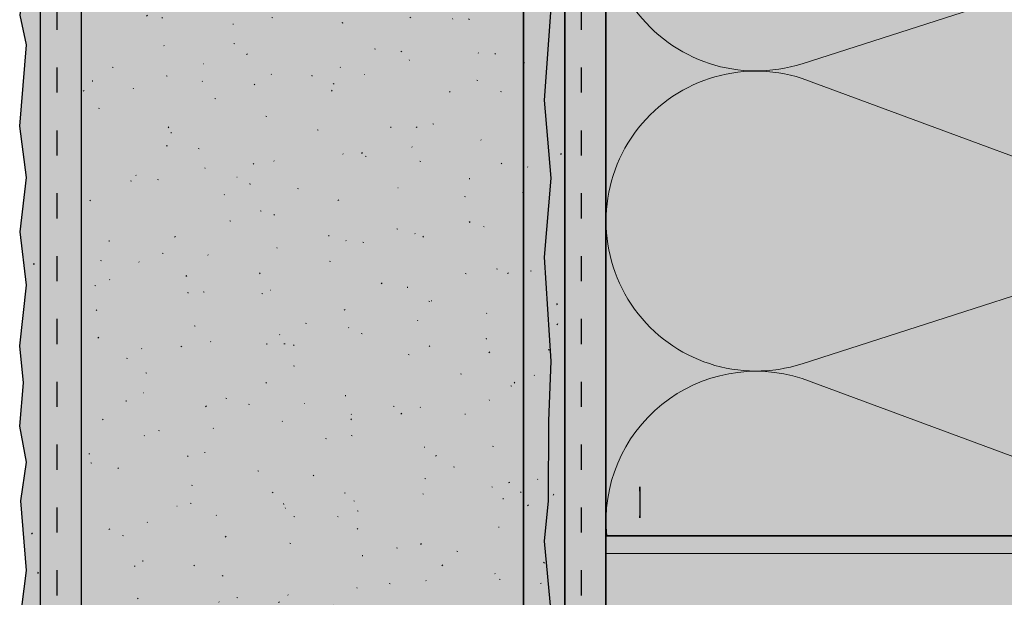
# Model space of a CAD drawing. Units: millimetres. Extents: x -467 to 191, y 0 to 1000.
# Drawn here: x -280 to -161, y 578 to 648 of the extents above; entities that cross this region are included whole.
import ezdxf

# ---------------------------------------------------------------- set-up
doc = ezdxf.new("R2010")
doc.units = ezdxf.units.MM
doc.linetypes.add('ISO-03 Gestrichelt mit Abstand', pattern=[7.619999999999999, 3.0479999999999996, -4.571999999999999])
for name, color, linetype, lineweight in [('Linie 0.13 mm schwarz', 7, 'Continuous', 13), ('Linie 0.25 mm schwarz', 7, 'Continuous', 25), ('WAND-Altputz', 7, 'Continuous', 25), ('WAND-Natursteinmauer', 7, 'Continuous', 25), ('WAND-Renovationsputz', 7, 'Continuous', 25), ('WD-Dämmputz', 7, 'Continuous', 25), ('WD-Dämmstoff EPS', 7, 'Continuous', 25), ('WD-Klebemörtel', 7, 'Continuous', 25), ('WD-Oberputz', 7, 'Continuous', 25), ('WD-Sockelplatte', 7, 'Continuous', 25)]:
    doc.layers.add(name, color=color, linetype=linetype, lineweight=lineweight)
doc.layers.add('WD-Armierungsgewebe', color=1, linetype='ISO-03 Gestrichelt mit Abstand', lineweight=25, true_color=0xff0000)
pattern_1 = [(13.999999869369734, (551.64677344, 727.3158490761726), (-7.410202604812801, -5.55765193776), [0.12480000010964121, -6.115200005372419]), (-3.774561790203483, (539.913948544, 724.4340748041726), (-3.9109402478016007, 13.1736935196672), [0.05628208741684462, -18.704413718198033]), (-68.00000000210963, (573.8774224, 737.1961727241726), (38.466833225184004, 8.801882914156801), [0.05615999995675789, -18.663839985629206]), (132.000000038012, (552.676046464, 723.6108465801726), (8.027719472697598, 0.8233558449791993), [0.062400000049249435, -12.417600009800637]), (-16.999999967248815, (546.294997504, 726.9043934601726), (18.5808430446912, 5.776479281663998), [0.12479999983946127, -12.355199984106665]), (-137.00000001915046, (544.442496256, 728.5508499081726), (9.8730372381888, -4.240342928390396), [0.12479999987592225, -12.355199987716302])]

# ---------------------------------------------------------------- blocks, each defined once
blk = doc.blocks.new('Gruppe-1')
at = {"layer": 'Linie 0.13 mm schwarz', "flags": 128}
for points in [[(-688.1755366036, -145.3193246818115, 1.3725830020304755), (-688.1755366036, -110.71303862863101), (-735.6755366036, -125.97875376158225, -1.3729954655213756), (-735.6755366036, -91.37246770840176), (-688.1755366036, -108.93178862863101, 1.3725830020304755), (-688.1755366036, -74.32550257545051), (-735.6755366036, -89.59121770840176, -1.3729954655213756), (-735.6755366036, -54.98493165522126), (-688.1755366036, -72.54425257545051, 1.372583002030475), (-688.1755366036, -37.93796652227001), (-735.6755366036, -53.203681655221274, -1.3729954655213756), (-735.6755366036, -18.597395602040766), (-688.1755366036, -36.15671652227001, 1.372583002030475), (-688.1755366036, -1.5504304690895054), (-735.6755366036, -16.816145602040766, -1.3729954655213756), (-735.6755366036, 17.790140451139738), (-688.1755366036, 0.23081953091049456, 1.372583002030475), (-688.1755366036, 34.837105584091), (-735.6755366036, 19.571390451139738, -1.3729954655213756), (-735.6755366036, 54.177676504320246), (-688.1755366036, 36.618355584091, 1.372583002030475), (-688.1755366036, 71.2246416372715), (-735.6755366036, 55.95892650432025, -1.3729954655213756), (-735.6755366036, 90.56521255750076)], [(-688.1755366035999, -74.32550257545051, -0.32443520421259514), (-667.887890390093, -80.95670328031851, -0.32443520421262284), (-667.887890390093, -102.30058792376299, -0.3244352042125954), (-688.1755366035999, -108.93178862863103), (-735.6755366036, -91.37246770840177, 0.3244878855280701), (-755.9689832268288, -98.00128221295468, 0.32448788552802704), (-755.9689832268283, -119.34993925703, 0.32448788552806807), (-735.6755366036, -125.97875376158227), (-688.1755366035999, -110.71303862863103, -0.3244352042125949), (-667.887890390093, -117.34423933349902, -0.32443520421262856), (-667.887890390093, -138.68812397694347, -0.32443520421259214), (-688.1755366035999, -145.3193246818115), (-735.6755366036, -127.76000376158225, 0.25278020415519076), (-752.663819420734, -130.91056638213917, 0.2527802041552013), (-759.3452000035735, -146.8443967881725)]]:
    blk.add_lwpolyline(points, format="xyb", dxfattribs=at)
blk = doc.blocks.new('Gruppe-2')
at = {"layer": 'Linie 0.13 mm schwarz'}
blk.add_blockref('Gruppe-1', (0, 0), dxfattribs=at)
blk = doc.blocks.new('Dämmung')
at = {"layer": 'Linie 0.13 mm schwarz', "color": 7}
blk.add_blockref('Gruppe-2', (0, 0), dxfattribs=at)
at = {"layer": 'Linie 0.13 mm schwarz', "color": 0, "flags": 1}
for tag in ['prm0_value', 'prm1_value', 'prm2_value', 'prm3_value', 'prm4_value', 'prm5_value', 'prm6_value', 'instanceID', 'prm0_name', 'prm0_type', 'prm2_name', 'prm2_type', 'prm3_name', 'prm3_type', 'prm6_name', 'prm6_type', 'prm1_name', 'prm1_type', 'prm4_name', 'prm4_type', 'prm5_name', 'prm5_type', 'IFC_UUID']:
    blk.add_attdef(tag, (-764.2358579567173, -149.36006629866563), '', height=0.18, dxfattribs=at)

msp = doc.modelspace()

# ---------------------------------------------------------------- hatches: boundary and pattern name
at = {"layer": 'WAND-Natursteinmauer', "linetype": 'Continuous', "lineweight": 0, "true_color": 0xe6e6e6}
msp.add_hatch(color=254, dxfattribs=at).paths.add_polyline_path([(-205.32004142844312, 587.1916846175127), (-205.32143765782848, 587.6736353971557), (-205.32271570152454, 588.1537239536433), (-205.32387555953164, 588.6319502869756), (-205.32491723184944, 589.1083143971523), (-205.32584071847828, 589.5828162841735), (-205.32664601941792, 590.0554559480393), (-205.32733313466838, 590.5262333887497), (-205.32790206422987, 590.9951486063046), (-205.31706231428336, 590.5145727361603), (-205.30903889875776, 590.0354662578861), (-205.30383181765308, 589.5578291714821), (-205.3014410709693, 589.081661476948), (-205.30186665870644, 588.6069631742841), (-205.3051085808645, 588.1337342634902), (-205.31116683744335, 587.6619747445664)])
at = {"layer": 'WAND-Natursteinmauer', "linetype": 'Continuous', "lineweight": 13}
h = msp.add_hatch(dxfattribs=at)
h.set_pattern_fill('Natursteinmauerwerk', style=0, pattern_type=2)
h.set_pattern_definition([(44.99999999999999, (550, 731.8443967881726), (16.970562756800003, -16.970562756800003), []), (45, (555.657088, 726.1873087881726), (16.970562756799996, -16.9705627568), [])])
h.paths.add_polyline_path([(-205.32004142844312, 587.1916846175127), (-205.32143765782848, 587.6736353971557), (-205.32271570152454, 588.1537239536433), (-205.32387555953164, 588.6319502869756), (-205.32491723184944, 589.1083143971523), (-205.32584071847828, 589.5828162841735), (-205.32664601941792, 590.0554559480393), (-205.32733313466838, 590.5262333887497), (-205.32790206422987, 590.9951486063046), (-205.31706231428336, 590.5145727361603), (-205.30903889875776, 590.0354662578861), (-205.30383181765308, 589.5578291714821), (-205.3014410709693, 589.081661476948), (-205.30186665870644, 588.6069631742841), (-205.3051085808645, 588.1337342634902), (-205.31116683744335, 587.6619747445664)])
at = {"layer": 'WAND-Renovationsputz', "linetype": 'Continuous', "lineweight": 0, "true_color": 0xe6e6e6}
msp.add_hatch(color=254, dxfattribs=at).paths.add_polyline_path([(-219.44562910823242, 999.9306202595794), (-214.44562911015294, 999.9307588418384), (-214.43040618749637, 450.69297164357465), (-219.43040618557586, 450.6928330613157)])
at = {"layer": 'WAND-Renovationsputz', "linetype": 'Continuous', "lineweight": 25, "true_color": 0x37ccbd}
h = msp.add_hatch(dxfattribs=at)
h.set_pattern_fill('SCHR Renovationsputz', color=123, style=0, pattern_type=2)
h.set_pattern_definition([(-22.00000000652382, (550, 731.8443967881726), (-4.631376628008002, 10.549246743984002), [0.1560000001742859, -15.444000017254302]), (132.000000038012, (553.34505808, 721.5524590281726), (10.034649340872003, 1.029194806224), [0.0780000000615618, -15.522000012250798]), (-137.00000001915046, (543.05312032, 727.7274631881726), (12.341296547736002, -5.300428660487993), [0.15599999984490284, -15.44399998464538])])
h.paths.add_polyline_path([(-219.44562910823242, 999.9306202595794), (-214.44562911015294, 999.9307588418384), (-214.43040618749637, 450.69297164357465), (-219.43040618557586, 450.6928330613157)])
at = {"layer": 'WAND-Renovationsputz', "linetype": 'Continuous', "lineweight": 18, "true_color": 0x37ccbd}
h = msp.add_hatch(dxfattribs=at)
h.set_pattern_fill('SCHR Renovationsputz-1', color=123, style=0, pattern_type=2)
h.set_pattern_definition([(13.999999869369734, (552.0584668, 726.1837121481726), (-9.262753256015998, -6.9470649222), [0.1560000001370515, -7.644000006715523]), (-3.774561790203483, (537.39243568, 722.5814943081726), (-4.888675309751999, 16.467116899583996), [0.0703526092710558, -23.38051714774754]), (-68.00000000210963, (579.846778, 738.5341167081726), (48.08354153148, 11.002353642695999), [0.07019999994594736, -23.329799982036505]), (95.99999995680801, (546.39778216, 715.6346146281726), (-9.011874335880002, -15.773591539368004), [0.14040000000276637, -23.259600000458292]), (-16.999999967248815, (545.36874688, 725.6693926281727), (23.226053805863998, 7.22059910208), [0.15599999979932658, -15.443999980133333]), (-144.99999996896898, (546.65494192, 726.9555876681726), (15.64234131876, -10.007024240927992), [0.1560000001374322, -15.444000013605788])])
h.paths.add_polyline_path([(-219.44562910823242, 999.9306202595794), (-214.44562911015294, 999.9307588418384), (-214.43040618749637, 450.69297164357465), (-219.43040618557586, 450.6928330613157)])
at = {"layer": 'WD-Dämmputz', "linetype": 'Continuous', "lineweight": 0, "true_color": 0xc5d0d0}
msp.add_hatch(color=254, dxfattribs=at).paths.add_polyline_path([(-219.432742881104, 450.6928329965508), (-256.1070200778171, 450.6928329965508), (-256.0220012592771, 441.53890758797405), (-272.9952582895362, 436.9909452116106), (-272.9952582895362, 999.93062061674), (-219.432742881104, 999.93062061674), (-219.432742881104, 450.6928329965508), (-219.42553660363615, 450.6928329965508)])
at = {"layer": 'WD-Dämmputz', "linetype": 'Continuous', "lineweight": 18, "true_color": 0xa2a2a2}
h = msp.add_hatch(dxfattribs=at)
h.set_pattern_fill('SCHR Dämmputz', color=253, style=0, pattern_type=2)
h.set_pattern_definition([(-22.00000000652382, (550, 731.8443967881726), (-3.859480523340004, 8.791038953320001), [0.13000000014523824, -12.870000014378586])])
h.paths.add_polyline_path([(-219.432742881104, 450.6928329965508), (-256.1070200778171, 450.6928329965508), (-256.0220012592771, 441.53890758797405), (-272.9952582895362, 436.9909452116106), (-272.9952582895362, 999.93062061674), (-219.432742881104, 999.93062061674), (-219.432742881104, 450.6928329965508), (-219.42553660363615, 450.6928329965508)])
at = {"layer": 'WD-Dämmputz', "linetype": 'Continuous', "lineweight": 18, "true_color": 0x848484}
h = msp.add_hatch(dxfattribs=at)
h.set_pattern_fill('SCHR Dämmputz-1', color=252, style=0, pattern_type=2)
h.set_pattern_definition([(13.999999869369729, (551.715389, 727.1271595881726), (-7.7189610466800005, -5.789220768499998), [0.1300000001142096, -6.37000000559627])])
h.paths.add_polyline_path([(-219.432742881104, 450.6928329965508), (-256.1070200778171, 450.6928329965508), (-256.0220012592771, 441.53890758797405), (-272.9952582895362, 436.9909452116106), (-272.9952582895362, 999.93062061674), (-219.432742881104, 999.93062061674), (-219.432742881104, 450.6928329965508), (-219.42553660363615, 450.6928329965508)])
at = {"layer": 'WD-Dämmputz', "linetype": 'Continuous', "lineweight": 18}
h = msp.add_hatch(dxfattribs=at)
h.set_pattern_fill('SCHR Dämmputz-2', style=0, pattern_type=2)
h.set_pattern_definition([(-3.774561790203483, (539.4936964, 724.1253113881726), (-4.073896091460002, 13.722597416320001), [0.05862717439254649, -19.483764289789615]), (95.99999995680801, (546.9981518, 718.3362449881727), (-7.509895279900003, -13.144659616140002), [0.11700000000230532, -19.383000000381912]), (-16.99999996724881, (546.1406224, 726.6985599881726), (19.355044838219996, 6.017165918400001), [0.12999999983277216, -12.869999983444444]), (-137.00000001915046, (544.2109336, 728.4136187881726), (10.284413789780002, -4.417023883739995), [0.1299999998707524, -12.869999987204487])])
h.paths.add_polyline_path([(-219.432742881104, 450.6928329965508), (-256.1070200778171, 450.6928329965508), (-256.0220012592771, 441.53890758797405), (-272.9952582895362, 436.9909452116106), (-272.9952582895362, 999.93062061674), (-219.432742881104, 999.93062061674), (-219.432742881104, 450.6928329965508), (-219.42553660363615, 450.6928329965508)])
at = {"layer": 'WD-Dämmputz', "linetype": 'Continuous', "lineweight": 35, "true_color": 0x808080}
h = msp.add_hatch(dxfattribs=at)
h.set_pattern_fill('SCHR Dämmputz-3', color=8, style=0, pattern_type=2)
h.set_pattern_definition([(-68.00000000210963, (574.872315, 737.4191633881726), (40.06961794290001, 9.168628035580005), [0.058499999954956125, -19.44149998503042])])
h.paths.add_polyline_path([(-219.432742881104, 450.6928329965508), (-256.1070200778171, 450.6928329965508), (-256.0220012592771, 441.53890758797405), (-272.9952582895362, 436.9909452116106), (-272.9952582895362, 999.93062061674), (-219.432742881104, 999.93062061674), (-219.432742881104, 450.6928329965508), (-219.42553660363615, 450.6928329965508)])
at = {"layer": 'WD-Dämmputz', "linetype": 'Continuous', "lineweight": 18}
h = msp.add_hatch(dxfattribs=at)
h.set_pattern_fill('SCHR Dämmputz-4', color=255, style=0, pattern_type=2)
h.set_pattern_definition([(132.000000038012, (552.7875484, 723.2677819881726), (8.362207784059999, 0.85766233852), [0.06500000005130149, -12.935000010208995])])
h.paths.add_polyline_path([(-219.432742881104, 450.6928329965508), (-256.1070200778171, 450.6928329965508), (-256.0220012592771, 441.53890758797405), (-272.9952582895362, 436.9909452116106), (-272.9952582895362, 999.93062061674), (-219.432742881104, 999.93062061674), (-219.432742881104, 450.6928329965508), (-219.42553660363615, 450.6928329965508)])
at = {"layer": 'WD-Dämmputz', "linetype": 'Continuous', "lineweight": 25, "true_color": 0xa2a2a2}
h = msp.add_hatch(dxfattribs=at)
h.set_pattern_fill('SCHR Dämmputz-5', color=253, style=0, pattern_type=2)
h.set_pattern_definition([(-144.99999996896898, (547.2124516, 727.7703891881727), (13.035284432299997, -8.339186867439992), [0.13000000011452684, -12.870000011338156])])
h.paths.add_polyline_path([(-219.432742881104, 450.6928329965508), (-256.1070200778171, 450.6928329965508), (-256.0220012592771, 441.53890758797405), (-272.9952582895362, 436.9909452116106), (-272.9952582895362, 999.93062061674), (-219.432742881104, 999.93062061674), (-219.432742881104, 450.6928329965508), (-219.42553660363615, 450.6928329965508)])
at = {"layer": 'WD-Dämmstoff EPS', "linetype": 'Continuous', "lineweight": 0, "true_color": 0xffffe2}
msp.add_hatch(color=7, dxfattribs=at).paths.add_polyline_path([(-209.4255366036, 999.93062061674), (-114.4255366036, 999.93062061674), (-114.4255366036, 585.0000000000001), (-209.4255366036, 585.0000000000001)])
at = {"layer": 'WD-Klebemörtel', "linetype": 'Continuous', "lineweight": 0, "true_color": 0xe1ecea}
for points in [[(-277.9952582895362, 1000.2500000000265), (-277.9952582895362, 441.9909370737911), (-272.9952582895362, 436.9909370737911), (-272.9952582895363, 999.93062061674), (-277.9952582895363, 999.93062061674)], [(-214.44389576278957, 1000.2500000000265), (-214.44371732868285, 450.6929377696839), (-209.44389576278957, 450.6928329965508), (-209.44389576278968, 999.93795964893), (-214.44389576278968, 999.93795964893)]]:
    msp.add_hatch(color=254, dxfattribs=at).paths.add_polyline_path(points)
at = {"layer": 'WD-Oberputz', "linetype": 'Continuous', "lineweight": 0, "true_color": 0xf0ac58}
msp.add_hatch(color=21, dxfattribs=at).paths.add_polyline_path([(-280.15371431836127, 437.120732732863), (-279.66192495620294, 453.41697821471433), (-280.4255366035985, 457.00652902707424), (-279.66192495620294, 463.6002246165174), (-280.4952582895362, 469.8074548702725), (-279.66192495620294, 478.9292080465465), (-280.4952582895362, 485.62017849131723), (-280.0019622975932, 489.4177760134404), (-279.97636821577623, 496.9225485977305), (-279.66192495620294, 502.52851756110994), (-280.4952582895362, 512.2937544469744), (-279.66192495620294, 519.7081045713278), (-280.4952582895362, 527.0320322357254), (-279.66192495620294, 535.7254184075107), (-280.18107582759285, 539.6316336862628), (-280.4952582895362, 543.5744728314065), (-279.66192495620294, 554.078553455081), (-280.2922751517092, 560.3511195535905), (-279.66192495620294, 567.6892477139537), (-280.4952582895362, 574.4581313522057), (-279.66192495620294, 580.8231902088384), (-280.3474253043722, 589.2666243243017), (-279.66192495620294, 593.9255825258238), (-280.4952582895362, 598.3220794045574), (-280.0180434201419, 603.5715974517175), (-280.4952582895362, 608.0309614132052), (-279.66192495620294, 615.3968490646569), (-280.4255366035985, 621.8799149175512), (-279.66192495620294, 628.4736105069953), (-280.4952582895362, 634.6808407607502), (-279.66192495620294, 644.5376660981688), (-280.4255366035985, 648.1272169105255), (-279.66192495620294, 654.7209124999721), (-280.4952582895362, 660.928142753727), (-279.66192495620294, 670.0498959300005), (-280.4952582895362, 676.7408663747713), (-280.0019622975932, 680.5384638968944), (-279.97636821577623, 688.0432364811818), (-279.66192495620294, 693.6492054445644), (-280.4952582895362, 703.4144423304289), (-279.66192495620294, 710.8287924547818), (-280.4952582895362, 718.1527201191764), (-279.66192495620294, 726.8461062909619), (-280.18107582759285, 730.7523215697145), (-280.4952582895362, 734.6951607148605), (-279.66192495620294, 745.1992413385324), (-280.2922751517092, 751.4718074370419), (-279.66192495620294, 758.809935597405), (-280.4952582895362, 765.5788192356567), (-279.66192495620294, 771.9438780922897), (-280.3474253043722, 780.3873122077559), (-279.66192495620294, 785.0462704092779), (-280.4952582895362, 789.4427672880113), (-280.0180434201419, 794.6922853351684), (-280.4952582895362, 799.151649296659), (-279.66192495620294, 806.5175369481111), (-280.4255366035985, 813.000602801005), (-279.66192495620294, 819.5942983904489), (-280.4952582895362, 825.8015286442035), (-279.66192495620294, 835.6583539816224), (-280.4255366035985, 839.2479047939793), (-279.66192495620294, 845.8416003834229), (-280.4952582895362, 852.048830637178), (-279.66192495620294, 861.1705838134516), (-280.4952582895362, 867.8615542582222), (-280.0019622975932, 871.6591517803456), (-279.97636821577623, 879.1639243646354), (-279.66192495620294, 884.7698933280152), (-280.4952582895362, 894.53513021388), (-279.66192495620294, 901.9494803382331), (-280.4952582895362, 909.2734080026305), (-279.66192495620294, 917.9667941744162), (-280.18107582759285, 921.8730094531682), (-280.4952582895362, 925.8158485983143), (-279.66192495620294, 936.3199292219862), (-280.2922751517092, 942.5924953204956), (-279.66192495620294, 949.9306234808585), (-280.4952582895362, 956.6995071191104), (-279.66192495620294, 963.0645659757436), (-280.3474253043722, 971.5080000912069), (-279.66192495620294, 976.1669582927317), (-280.4952582895362, 980.5634551714626), (-280.0180434201419, 985.8129732186228), (-280.4952582895362, 990.2723371801105), (-279.66192495620294, 997.638224831565), (-279.9695543994742, 999.93062061674), (-277.9952582895362, 999.93062061674), (-277.9952582895362, 437.749642402874)])
at = {"layer": 'WD-Oberputz', "linetype": 'Continuous', "lineweight": 35}
h = msp.add_hatch(dxfattribs=at)
h.set_pattern_fill('SCHR Oberputz', style=0, pattern_type=2)
h.set_pattern_definition([(-22.000000006523827, (550, 731.8443967881726), (-3.7051013024064035, 8.4393973951872), [0.12480000013942871, -12.35520001380344]), (95.99999995680801, (547.118225728, 718.8765710601726), (-7.209499468704001, -12.618873231494401), [0.11232000000221308, -18.607680000366635]), (-144.99999996896898, (547.323953536, 727.9333494921726), (12.513873055008, -8.005619392742393), [0.12480000010994576, -12.355200010884628])])
h.paths.add_polyline_path([(-280.15371431836127, 437.120732732863), (-279.66192495620294, 453.41697821471433), (-280.4255366035985, 457.00652902707424), (-279.66192495620294, 463.6002246165174), (-280.4952582895362, 469.8074548702725), (-279.66192495620294, 478.9292080465465), (-280.4952582895362, 485.62017849131723), (-280.0019622975932, 489.4177760134404), (-279.97636821577623, 496.9225485977305), (-279.66192495620294, 502.52851756110994), (-280.4952582895362, 512.2937544469744), (-279.66192495620294, 519.7081045713278), (-280.4952582895362, 527.0320322357254), (-279.66192495620294, 535.7254184075107), (-280.18107582759285, 539.6316336862628), (-280.4952582895362, 543.5744728314065), (-279.66192495620294, 554.078553455081), (-280.2922751517092, 560.3511195535905), (-279.66192495620294, 567.6892477139537), (-280.4952582895362, 574.4581313522057), (-279.66192495620294, 580.8231902088384), (-280.3474253043722, 589.2666243243017), (-279.66192495620294, 593.9255825258238), (-280.4952582895362, 598.3220794045574), (-280.0180434201419, 603.5715974517175), (-280.4952582895362, 608.0309614132052), (-279.66192495620294, 615.3968490646569), (-280.4255366035985, 621.8799149175512), (-279.66192495620294, 628.4736105069953), (-280.4952582895362, 634.6808407607502), (-279.66192495620294, 644.5376660981688), (-280.4255366035985, 648.1272169105255), (-279.66192495620294, 654.7209124999721), (-280.4952582895362, 660.928142753727), (-279.66192495620294, 670.0498959300005), (-280.4952582895362, 676.7408663747713), (-280.0019622975932, 680.5384638968944), (-279.97636821577623, 688.0432364811818), (-279.66192495620294, 693.6492054445644), (-280.4952582895362, 703.4144423304289), (-279.66192495620294, 710.8287924547818), (-280.4952582895362, 718.1527201191764), (-279.66192495620294, 726.8461062909619), (-280.18107582759285, 730.7523215697145), (-280.4952582895362, 734.6951607148605), (-279.66192495620294, 745.1992413385324), (-280.2922751517092, 751.4718074370419), (-279.66192495620294, 758.809935597405), (-280.4952582895362, 765.5788192356567), (-279.66192495620294, 771.9438780922897), (-280.3474253043722, 780.3873122077559), (-279.66192495620294, 785.0462704092779), (-280.4952582895362, 789.4427672880113), (-280.0180434201419, 794.6922853351684), (-280.4952582895362, 799.151649296659), (-279.66192495620294, 806.5175369481111), (-280.4255366035985, 813.000602801005), (-279.66192495620294, 819.5942983904489), (-280.4952582895362, 825.8015286442035), (-279.66192495620294, 835.6583539816224), (-280.4255366035985, 839.2479047939793), (-279.66192495620294, 845.8416003834229), (-280.4952582895362, 852.048830637178), (-279.66192495620294, 861.1705838134516), (-280.4952582895362, 867.8615542582222), (-280.0019622975932, 871.6591517803456), (-279.97636821577623, 879.1639243646354), (-279.66192495620294, 884.7698933280152), (-280.4952582895362, 894.53513021388), (-279.66192495620294, 901.9494803382331), (-280.4952582895362, 909.2734080026305), (-279.66192495620294, 917.9667941744162), (-280.18107582759285, 921.8730094531682), (-280.4952582895362, 925.8158485983143), (-279.66192495620294, 936.3199292219862), (-280.2922751517092, 942.5924953204956), (-279.66192495620294, 949.9306234808585), (-280.4952582895362, 956.6995071191104), (-279.66192495620294, 963.0645659757436), (-280.3474253043722, 971.5080000912069), (-279.66192495620294, 976.1669582927317), (-280.4952582895362, 980.5634551714626), (-280.0180434201419, 985.8129732186228), (-280.4952582895362, 990.2723371801105), (-279.66192495620294, 997.638224831565), (-279.9695543994742, 999.93062061674), (-277.9952582895362, 999.93062061674), (-277.9952582895362, 437.749642402874)])
at = {"layer": 'WD-Oberputz', "linetype": 'Continuous', "lineweight": 50}
h = msp.add_hatch(dxfattribs=at)
h.set_pattern_fill('SCHR Oberputz-1', style=0, pattern_type=2)
h.set_pattern_definition(pattern_1)
h.paths.add_polyline_path([(-280.15371431836127, 437.120732732863), (-279.66192495620294, 453.41697821471433), (-280.4255366035985, 457.00652902707424), (-279.66192495620294, 463.6002246165174), (-280.4952582895362, 469.8074548702725), (-279.66192495620294, 478.9292080465465), (-280.4952582895362, 485.62017849131723), (-280.0019622975932, 489.4177760134404), (-279.97636821577623, 496.9225485977305), (-279.66192495620294, 502.52851756110994), (-280.4952582895362, 512.2937544469744), (-279.66192495620294, 519.7081045713278), (-280.4952582895362, 527.0320322357254), (-279.66192495620294, 535.7254184075107), (-280.18107582759285, 539.6316336862628), (-280.4952582895362, 543.5744728314065), (-279.66192495620294, 554.078553455081), (-280.2922751517092, 560.3511195535905), (-279.66192495620294, 567.6892477139537), (-280.4952582895362, 574.4581313522057), (-279.66192495620294, 580.8231902088384), (-280.3474253043722, 589.2666243243017), (-279.66192495620294, 593.9255825258238), (-280.4952582895362, 598.3220794045574), (-280.0180434201419, 603.5715974517175), (-280.4952582895362, 608.0309614132052), (-279.66192495620294, 615.3968490646569), (-280.4255366035985, 621.8799149175512), (-279.66192495620294, 628.4736105069953), (-280.4952582895362, 634.6808407607502), (-279.66192495620294, 644.5376660981688), (-280.4255366035985, 648.1272169105255), (-279.66192495620294, 654.7209124999721), (-280.4952582895362, 660.928142753727), (-279.66192495620294, 670.0498959300005), (-280.4952582895362, 676.7408663747713), (-280.0019622975932, 680.5384638968944), (-279.97636821577623, 688.0432364811818), (-279.66192495620294, 693.6492054445644), (-280.4952582895362, 703.4144423304289), (-279.66192495620294, 710.8287924547818), (-280.4952582895362, 718.1527201191764), (-279.66192495620294, 726.8461062909619), (-280.18107582759285, 730.7523215697145), (-280.4952582895362, 734.6951607148605), (-279.66192495620294, 745.1992413385324), (-280.2922751517092, 751.4718074370419), (-279.66192495620294, 758.809935597405), (-280.4952582895362, 765.5788192356567), (-279.66192495620294, 771.9438780922897), (-280.3474253043722, 780.3873122077559), (-279.66192495620294, 785.0462704092779), (-280.4952582895362, 789.4427672880113), (-280.0180434201419, 794.6922853351684), (-280.4952582895362, 799.151649296659), (-279.66192495620294, 806.5175369481111), (-280.4255366035985, 813.000602801005), (-279.66192495620294, 819.5942983904489), (-280.4952582895362, 825.8015286442035), (-279.66192495620294, 835.6583539816224), (-280.4255366035985, 839.2479047939793), (-279.66192495620294, 845.8416003834229), (-280.4952582895362, 852.048830637178), (-279.66192495620294, 861.1705838134516), (-280.4952582895362, 867.8615542582222), (-280.0019622975932, 871.6591517803456), (-279.97636821577623, 879.1639243646354), (-279.66192495620294, 884.7698933280152), (-280.4952582895362, 894.53513021388), (-279.66192495620294, 901.9494803382331), (-280.4952582895362, 909.2734080026305), (-279.66192495620294, 917.9667941744162), (-280.18107582759285, 921.8730094531682), (-280.4952582895362, 925.8158485983143), (-279.66192495620294, 936.3199292219862), (-280.2922751517092, 942.5924953204956), (-279.66192495620294, 949.9306234808585), (-280.4952582895362, 956.6995071191104), (-279.66192495620294, 963.0645659757436), (-280.3474253043722, 971.5080000912069), (-279.66192495620294, 976.1669582927317), (-280.4952582895362, 980.5634551714626), (-280.0180434201419, 985.8129732186228), (-280.4952582895362, 990.2723371801105), (-279.66192495620294, 997.638224831565), (-279.9695543994742, 999.93062061674), (-277.9952582895362, 999.93062061674), (-277.9952582895362, 437.749642402874)])
at = {"layer": 'WD-Sockelplatte', "linetype": 'Continuous', "lineweight": 0, "true_color": 0xe0e0ff}
msp.add_hatch(color=254, dxfattribs=at).paths.add_polyline_path([(-209.4255366036, 585.0000000000001), (-114.4255366036, 585.0000000000001), (-114.4255366036, 276.0000000000001), (-209.4255366036, 276.0000000000001)])
at = {"layer": 'WD-Sockelplatte', "linetype": 'Continuous', "lineweight": 13}
h = msp.add_hatch(dxfattribs=at)
h.set_pattern_fill('SCHR Sockelplatte', style=0, pattern_type=2)
h.set_pattern_definition([(0, (550, 731.8443967881726), (4.800615452657625e-16, 7.839999999999998), [])])
h.paths.add_polyline_path([(-209.4255366036, 585.0000000000001), (-114.4255366036, 585.0000000000001), (-114.4255366036, 276.0000000000001), (-209.4255366036, 276.0000000000001)])

# ---------------------------------------------------------------- linework, layer by layer
at = {"layer": 'Linie 0.25 mm schwarz', "flags": 128}
for points in [[(-277.9952582895362, 999.93062061674), (-277.9952582895362, 437.749642402874)], [(-280.4952582895362, 574.4581313522057), (-279.66192495620294, 580.8231902088384), (-280.3474253043722, 589.2666243243017), (-279.66192495620294, 593.9255825258238), (-280.4952582895362, 598.3220794045574), (-280.0180434201419, 603.5715974517175), (-280.4952582895362, 608.0309614132052), (-279.66192495620294, 615.3968490646569), (-280.4255366035985, 621.8799149175512), (-279.66192495620294, 628.4736105069953), (-280.4952582895362, 634.6808407607502), (-279.66192495620294, 644.5376660981688), (-280.4255366035985, 648.1272169105255), (-279.66192495620294, 654.7209124999721), (-280.4952582895362, 660.928142753727), (-279.66192495620294, 670.0498959300005), (-280.4952582895362, 676.7408663747713), (-280.0019622975932, 680.5384638968944), (-279.97636821577623, 688.0432364811818), (-279.66192495620294, 693.6492054445644), (-280.4952582895362, 703.4144423304289), (-279.66192495620294, 710.8287924547818), (-280.4952582895362, 718.1527201191764)]]:
    msp.add_lwpolyline(points, dxfattribs=at)
msp.add_lwpolyline([(-209.4255366036, 999.93062061674), (-114.4255366036, 999.93062061674), (-114.4255366036, 585.0000000000001), (-209.4255366036, 585.0000000000001)], close=True, dxfattribs=at)
at = {"layer": 'WAND-Natursteinmauer'}
msp.add_open_spline([(-205.320041428443, 587.1916846175127), (-205.3258627173625, 589.1232121823958), (-205.32790206422987, 590.9951486063046), (-205.27891039560222, 589.0699063419875), (-205.320041428443, 587.1916846175127)], degree=2, knots=[0, 0, 0, 0.49290010910251597, 0.49290010910251597, 1, 1, 1], dxfattribs=at)
at = {"layer": 'WAND-Renovationsputz', "flags": 128}
msp.add_lwpolyline([(-219.44562910823242, 999.9306202595794), (-214.44562911015294, 999.9307588418384), (-214.43040618749637, 450.69297164357465), (-219.43040618557586, 450.6928330613157)], close=True, dxfattribs=at)
at = {"layer": 'WD-Armierungsgewebe'}
for p, q in [((-275.99525828950016, 999.93062061674), (-275.99525828950004, 439.4909370737912)), ((-212.43712425190006, 999.93062061674), (-212.43712425190006, 450.6928329965508))]:
    msp.add_line(p, q, dxfattribs=at)
at = {"layer": 'WD-Dämmputz', "flags": 128}
msp.add_lwpolyline([(-219.432742881104, 450.6928329965508), (-256.1070200778171, 450.6928329965508), (-256.0220012592771, 441.53890758797405), (-272.9952582895362, 436.9909452116106), (-272.9952582895362, 999.93062061674), (-219.432742881104, 999.93062061674), (-219.432742881104, 450.6928329965508), (-219.42553660363615, 450.6928329965508)], dxfattribs=at)
at = {"layer": 'WD-Dämmstoff EPS', "flags": 128}
msp.add_lwpolyline([(-209.4255366036, 999.93062061674), (-114.4255366036, 999.93062061674), (-114.4255366036, 585.0000000000001), (-209.4255366036, 585.0000000000001)], close=True, dxfattribs=at)
at = {"layer": 'WD-Klebemörtel', "flags": 128}
for points in [[(-277.9952582895362, 1000.2500000000265), (-277.9952582895362, 441.9909370737911), (-272.9952582895362, 436.9909370737911), (-272.9952582895363, 999.93062061674), (-277.9952582895363, 999.93062061674)], [(-214.44389576278957, 1000.2500000000265), (-214.44371732868285, 450.6929377696839), (-209.44389576278957, 450.6928329965508), (-209.44389576278968, 999.93795964893), (-214.44389576278968, 999.93795964893)]]:
    msp.add_lwpolyline(points, dxfattribs=at)
at = {"layer": 'WD-Oberputz', "flags": 128}
for points in [[(-277.9952582895362, 999.93062061674), (-277.9952582895362, 437.749642402874)], [(-280.4952582895362, 574.4581313522057), (-279.66192495620294, 580.8231902088384), (-280.3474253043722, 589.2666243243017), (-279.66192495620294, 593.9255825258238), (-280.4952582895362, 598.3220794045574), (-280.0180434201419, 603.5715974517175), (-280.4952582895362, 608.0309614132052), (-279.66192495620294, 615.3968490646569), (-280.4255366035985, 621.8799149175512), (-279.66192495620294, 628.4736105069953), (-280.4952582895362, 634.6808407607502), (-279.66192495620294, 644.5376660981688), (-280.4255366035985, 648.1272169105255), (-279.66192495620294, 654.7209124999721), (-280.4952582895362, 660.928142753727), (-279.66192495620294, 670.0498959300005), (-280.4952582895362, 676.7408663747713), (-280.0019622975932, 680.5384638968944), (-279.97636821577623, 688.0432364811818), (-279.66192495620294, 693.6492054445644), (-280.4952582895362, 703.4144423304289), (-279.66192495620294, 710.8287924547818), (-280.4952582895362, 718.1527201191764)]]:
    msp.add_lwpolyline(points, dxfattribs=at)
at = {"layer": 'WD-Sockelplatte', "flags": 128}
msp.add_lwpolyline([(-209.4255366036, 585.0000000000001), (-114.4255366036, 585.0000000000001), (-114.4255366036, 276.0000000000001), (-209.4255366036, 276.0000000000001)], close=True, dxfattribs=at)

# ---------------------------------------------------------------- block references
at = {"layer": 'Linie 0.13 mm schwarz'}
msp.add_blockref('Dämmung', (550, 731.8443967881726), dxfattribs=at)

# ---------------------------------------------------------------- next in the draw order: wipeouts: each hides what was drawn before it
at = {"color": 255}
msp.add_wipeout([(-214.42974576936376, 450.6929374769046), (-214.4437371068916, 999.9307315340365), (-216.4180332168296, 999.9307315340365), (-216.11044981453256, 998.6323738810486), (-216.94378314786582, 989.1229578855819), (-216.46656827847153, 983.3658856912203), (-216.94378314786582, 976.5887186682753), (-216.11044981453256, 970.9128083474917), (-216.79595016270184, 964.8980584978872), (-216.11044981453256, 953.9975219660272), (-216.94378314786582, 945.7801834228032), (-216.11044981453256, 937.0415040691566), (-216.7408000100388, 927.5679257841065), (-216.11044981453256, 919.4699960827203), (-216.94378314786582, 905.9091495117449), (-216.62960068592247, 900.8189147147206), (-216.11044981453256, 895.7759616028625), (-216.94378314786582, 884.5527350986646), (-216.11044981453256, 875.0974897600111), (-216.94378314786582, 865.5255083499238), (-216.11044981453256, 852.9185145650503), (-216.42489307410585, 845.6811667458873), (-216.45048715592281, 835.992449264391), (-216.94378314786582, 831.0897224879251), (-216.11044981453256, 822.4516296492253), (-216.94378314786582, 810.675378141503), (-216.11044981453256, 802.6617975038798), (-216.87406146192814, 794.1492872302387), (-216.11044981453256, 789.5151503105931), (-216.94378314786582, 776.78991515042), (-216.11044981453256, 768.7763345127976), (-216.87406146192814, 760.263824239156), (-216.11044981453256, 751.8941377820189), (-216.94378314786582, 742.3847217865551), (-216.46656827847153, 736.6276495921901), (-216.94378314786582, 729.8504825692489), (-216.11044981453256, 724.1745722484623), (-217.4419725063002, 716.5836458172108), (-216.11044981453256, 707.2592858669975), (-216.94378314786582, 699.0419473237739), (-216.11044981453256, 690.3032679701278), (-216.7408000100388, 680.829689685077), (-216.11044981453256, 672.7317599836908), (-216.94378314786582, 659.1709134127154), (-217.44197250630066, 653.5836458172109), (-216.11044981453256, 649.0377255038325), (-216.94378314786582, 637.8144989996347), (-216.11044981453256, 628.3592536609848), (-216.94378314786582, 618.7872722508978), (-216.11044981453256, 606.1802784660244), (-216.42489307410585, 598.942930646858), (-216.45048715592281, 589.254213165365), (-216.94378314786582, 584.3514863888993), (-216.11044981453256, 575.7133935501993), (-216.94378314786582, 563.937142042477), (-216.11044981453256, 555.9235614048541), (-216.87406146192814, 547.4110511312092), (-216.11044981453256, 542.7769142115637), (-216.94378314786582, 530.0516790513913), (-216.11044981453256, 522.0380984137685), (-216.87406146192814, 513.5255881401266), (-216.11044981453256, 505.1559016829888), (-216.94378314786582, 495.6464856875257), (-216.46656827847153, 489.88941349316434), (-216.94378314786582, 483.11224647021936), (-216.11044981453256, 477.4363361494322), (-216.79595016270184, 471.4215862998312), (-216.11044981453256, 460.52104976797125), (-216.94378314786582, 452.303711224748), (-216.7901744120768, 450.6929062391723), (-214.44371732868285, 450.69293776968385)], dxfattribs=at).dxf.layer = 'WAND-Altputz'

# ---------------------------------------------------------------- next in the draw order: hatches: boundary and pattern name
at = {"layer": 'WAND-Altputz', "linetype": 'Continuous', "lineweight": 35, "true_color": 0xc0c0c0}
h = msp.add_hatch(dxfattribs=at)
h.set_pattern_fill('SCHR Altputz', color=9, style=0, pattern_type=2)
h.set_pattern_definition([(-22.000000006523827, (550, 731.8443967881726), (-3.7051013024064035, 8.4393973951872), [0.12480000013942866, -12.355200013803438]), (95.99999995680801, (547.118225728, 718.8765710601726), (-7.209499468704001, -12.618873231494401), [0.11232000000221308, -18.607680000366635]), (-144.99999996896898, (547.323953536, 727.9333494921726), (12.513873055008, -8.005619392742393), [0.12480000010994576, -12.355200010884628])])
h.paths.add_polyline_path([(-214.42974576936376, 450.69293747690466), (-214.4437371068916, 999.9307315340366), (-216.4180332168296, 999.9307315340366), (-216.11044981453256, 998.6323738810486), (-216.94378314786582, 989.1229578855819), (-216.46656827847153, 983.3658856912205), (-216.94378314786582, 976.5887186682753), (-216.11044981453256, 970.9128083474918), (-216.79595016270184, 964.8980584978872), (-216.11044981453256, 953.9975219660272), (-216.94378314786582, 945.7801834228032), (-216.11044981453256, 937.0415040691566), (-216.7408000100388, 927.5679257841065), (-216.11044981453256, 919.4699960827203), (-216.94378314786582, 905.909149511745), (-216.62960068592247, 900.8189147147207), (-216.11044981453256, 895.7759616028625), (-216.94378314786582, 884.5527350986647), (-216.11044981453256, 875.0974897600111), (-216.94378314786582, 865.5255083499239), (-216.11044981453256, 852.9185145650503), (-216.42489307410585, 845.6811667458873), (-216.45048715592281, 835.992449264391), (-216.94378314786582, 831.0897224879252), (-216.11044981453256, 822.4516296492254), (-216.94378314786582, 810.675378141503), (-216.11044981453256, 802.6617975038798), (-216.87406146192814, 794.1492872302387), (-216.11044981453256, 789.5151503105931), (-216.94378314786582, 776.7899151504201), (-216.11044981453256, 768.7763345127976), (-216.87406146192814, 760.2638242391561), (-216.11044981453256, 751.8941377820189), (-216.94378314786582, 742.3847217865552), (-216.46656827847153, 736.6276495921902), (-216.94378314786582, 729.850482569249), (-216.11044981453256, 724.1745722484623), (-217.4419725063002, 716.5836458172108), (-216.11044981453256, 707.2592858669975), (-216.94378314786582, 699.041947323774), (-216.11044981453256, 690.3032679701278), (-216.7408000100388, 680.829689685077), (-216.11044981453256, 672.7317599836908), (-216.94378314786582, 659.1709134127154), (-217.44197250630066, 653.583645817211), (-216.11044981453256, 649.0377255038323), (-216.94378314786582, 637.8144989996348), (-216.11044981453256, 628.3592536609848), (-216.94378314786582, 618.7872722508978), (-216.11044981453256, 606.1802784660246), (-216.42489307410585, 598.942930646858), (-216.45048715592281, 589.254213165365), (-216.94378314786582, 584.3514863888993), (-216.11044981453256, 575.7133935501993), (-216.94378314786582, 563.937142042477), (-216.11044981453256, 555.9235614048541), (-216.87406146192814, 547.4110511312092), (-216.11044981453256, 542.7769142115637), (-216.94378314786582, 530.0516790513913), (-216.11044981453256, 522.0380984137685), (-216.87406146192814, 513.5255881401266), (-216.11044981453256, 505.1559016829889), (-216.94378314786582, 495.64648568752574), (-216.46656827847153, 489.8894134931644), (-216.94378314786582, 483.11224647021936), (-216.11044981453256, 477.43633614943224), (-216.79595016270184, 471.42158629983123), (-216.11044981453256, 460.52104976797125), (-216.94378314786582, 452.303711224748), (-216.7901744120768, 450.6929062391724), (-214.44371732868285, 450.6929377696839)])
at = {"layer": 'WAND-Altputz', "linetype": 'Continuous', "lineweight": 50, "true_color": 0xc0c0c0}
h = msp.add_hatch(dxfattribs=at)
h.set_pattern_fill('SCHR Altputz-1', color=9, style=0, pattern_type=2)
h.set_pattern_definition(pattern_1)
h.paths.add_polyline_path([(-214.42974576936376, 450.69293747690466), (-214.4437371068916, 999.9307315340366), (-216.4180332168296, 999.9307315340366), (-216.11044981453256, 998.6323738810486), (-216.94378314786582, 989.1229578855819), (-216.46656827847153, 983.3658856912205), (-216.94378314786582, 976.5887186682753), (-216.11044981453256, 970.9128083474918), (-216.79595016270184, 964.8980584978872), (-216.11044981453256, 953.9975219660272), (-216.94378314786582, 945.7801834228032), (-216.11044981453256, 937.0415040691566), (-216.7408000100388, 927.5679257841065), (-216.11044981453256, 919.4699960827203), (-216.94378314786582, 905.909149511745), (-216.62960068592247, 900.8189147147207), (-216.11044981453256, 895.7759616028625), (-216.94378314786582, 884.5527350986647), (-216.11044981453256, 875.0974897600111), (-216.94378314786582, 865.5255083499239), (-216.11044981453256, 852.9185145650503), (-216.42489307410585, 845.6811667458873), (-216.45048715592281, 835.992449264391), (-216.94378314786582, 831.0897224879252), (-216.11044981453256, 822.4516296492254), (-216.94378314786582, 810.675378141503), (-216.11044981453256, 802.6617975038798), (-216.87406146192814, 794.1492872302387), (-216.11044981453256, 789.5151503105931), (-216.94378314786582, 776.7899151504201), (-216.11044981453256, 768.7763345127976), (-216.87406146192814, 760.2638242391561), (-216.11044981453256, 751.8941377820189), (-216.94378314786582, 742.3847217865552), (-216.46656827847153, 736.6276495921902), (-216.94378314786582, 729.850482569249), (-216.11044981453256, 724.1745722484623), (-217.4419725063002, 716.5836458172108), (-216.11044981453256, 707.2592858669975), (-216.94378314786582, 699.041947323774), (-216.11044981453256, 690.3032679701278), (-216.7408000100388, 680.829689685077), (-216.11044981453256, 672.7317599836908), (-216.94378314786582, 659.1709134127154), (-217.44197250630066, 653.583645817211), (-216.11044981453256, 649.0377255038323), (-216.94378314786582, 637.8144989996348), (-216.11044981453256, 628.3592536609848), (-216.94378314786582, 618.7872722508978), (-216.11044981453256, 606.1802784660246), (-216.42489307410585, 598.942930646858), (-216.45048715592281, 589.254213165365), (-216.94378314786582, 584.3514863888993), (-216.11044981453256, 575.7133935501993), (-216.94378314786582, 563.937142042477), (-216.11044981453256, 555.9235614048541), (-216.87406146192814, 547.4110511312092), (-216.11044981453256, 542.7769142115637), (-216.94378314786582, 530.0516790513913), (-216.11044981453256, 522.0380984137685), (-216.87406146192814, 513.5255881401266), (-216.11044981453256, 505.1559016829889), (-216.94378314786582, 495.64648568752574), (-216.46656827847153, 489.8894134931644), (-216.94378314786582, 483.11224647021936), (-216.11044981453256, 477.43633614943224), (-216.79595016270184, 471.42158629983123), (-216.11044981453256, 460.52104976797125), (-216.94378314786582, 452.303711224748), (-216.7901744120768, 450.6929062391724), (-214.44371732868285, 450.6929377696839)])

# ---------------------------------------------------------------- next in the draw order: linework, layer by layer
at = {"layer": 'WAND-Altputz', "flags": 128}
for points in [[(-214.42974576936376, 450.69293747690466), (-214.4437371068916, 999.9307315340366)], [(-216.11044981453256, 724.1745722484623), (-217.4419725063002, 716.5836458172108), (-216.11044981453256, 707.2592858669975), (-216.94378314786582, 699.041947323774), (-216.11044981453256, 690.3032679701278), (-216.7408000100388, 680.829689685077), (-216.11044981453256, 672.7317599836908), (-216.94378314786582, 659.1709134127154), (-217.44197250630066, 653.583645817211), (-216.11044981453256, 649.0377255038323), (-216.94378314786582, 637.8144989996348), (-216.11044981453256, 628.3592536609848), (-216.94378314786582, 618.7872722508978), (-216.11044981453256, 606.1802784660246), (-216.42489307410585, 598.942930646858), (-216.45048715592281, 589.254213165365), (-216.94378314786582, 584.3514863888993), (-216.11044981453256, 575.7133935501993)]]:
    msp.add_lwpolyline(points, dxfattribs=at)

doc.saveas('drawing.dxf')
